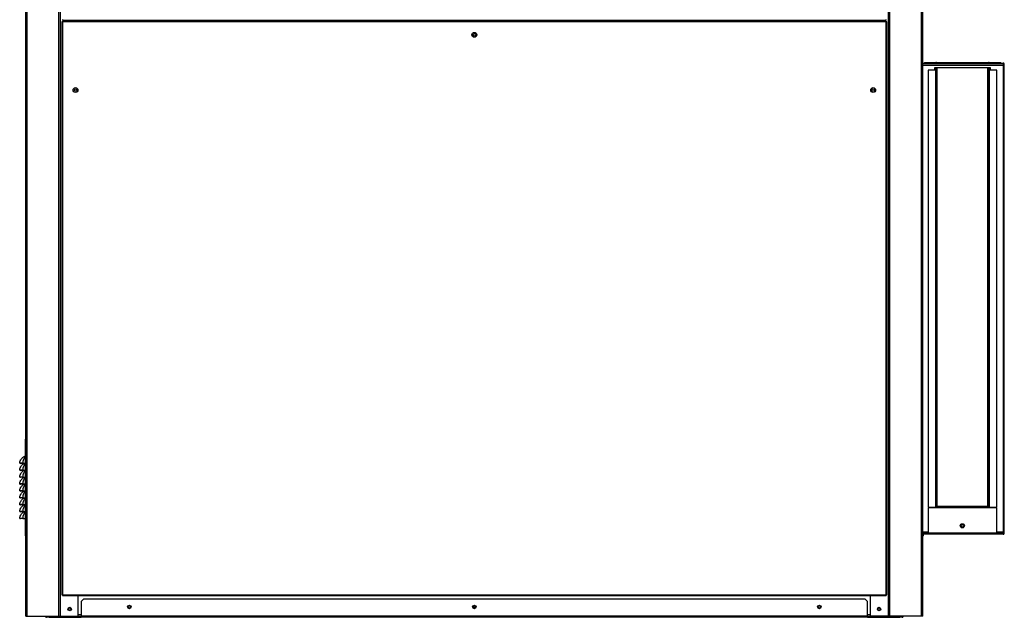
# Model space of a CAD drawing. Units: millimetres. Extents: x 454 to 13478, y 473 to 7478.
# Drawn here: x 12051 to 13478, y 2691 to 3558 of the extents above; entities that cross this region are included whole.
import ezdxf

# ---------------------------------------------------------------- set-up
doc = ezdxf.new("R2010")
doc.units = ezdxf.units.MM

msp = doc.modelspace()

# ---------------------------------------------------------------- linework, layer by layer
at = {"color": 7, "linetype": 'Continuous', "lineweight": 25}
for p, q in [((12060.1, 2692.5), (12060.1, 5110.6)), ((12110.1, 2692.5), (12110.1, 5110.6)), ((13310.1, 2692.5), (13310.1, 5110.6)), ((13360.1, 2692.5), (13360.1, 5110.6)), ((12112.1, 3554.5), (12112.1, 2723.5)), ((12113.2, 3554.5), (12112.1, 3554.5)), ((12113.2, 3558), (12113.2, 3557)), ((12113.2, 3557), (13307.1, 3557)), ((12113.2, 3555.5), (12113.2, 3554.5)), ((13307.1, 3555.5), (12113.2, 3555.5)), ((13307.1, 3554.5), (12113.2, 3554.5)), ((12113.2, 3554.5), (12113.2, 2723.5)), ((12136.1, 3557), (12136.1, 3555.5)), ((13284.2, 3557), (13284.2, 3555.5)), ((13307.1, 3557), (13307.1, 3558)), ((13307.1, 3554.5), (13307.1, 3555.5)), ((13307.1, 2723.5), (13307.1, 3554.5)), ((13308.1, 3554.5), (13307.1, 3554.5)), ((13308.1, 2723.5), (13308.1, 3554.5)), ((13360.1, 3494.5), (13476.3, 3494.5)), ((13476.3, 3493.5), (13360.1, 3493.5)), ((13362.4, 3495.5), (13379, 3495.5)), ((13362.4, 3495.5), (13362.4, 3494.5)), ((13367.6, 3484.5), (13367.6, 2850.5)), ((13378.7, 3484.5), (13367.6, 3484.5)), ((13377.1, 3487.5), (13377.1, 3485.5)), ((13458.1, 3487.5), (13377.1, 3487.5)), ((13377.1, 3485.5), (13378.9, 3485.5)), ((13377.9, 3487.5), (13377.9, 3485.6)), ((13378.9, 3485.6), (13377.9, 3485.6)), ((13377.9, 3485.6), (13377.9, 3485.5)), ((13378.7, 2850.5), (13378.7, 3484.5)), ((13378.7, 3484.5), (13380.1, 3484.5)), ((13378.9, 3487.5), (13378.9, 3485.6)), ((13378.9, 3485.6), (13378.9, 3485.5)), ((13378.9, 3485.5), (13378.9, 3484.5)), ((13379.1, 3484.5), (13379.1, 3487.5)), ((13380.1, 3487.5), (13380.1, 3484.5)), ((13380.1, 3484.5), (13380.1, 2850.5)), ((13380.8, 3495.5), (13380.8, 3494.5)), ((13380.8, 3495.5), (13454.5, 3495.5)), ((13454.5, 3495.5), (13454.5, 3494.5)), ((13454.6, 3484.5), (13454.6, 3487.5)), ((13454.6, 3484.5), (13456, 3484.5)), ((13454.6, 2850.5), (13454.6, 3484.5)), ((13455.6, 3487.5), (13455.6, 3484.5)), ((13455.9, 3485.9), (13455.9, 3487.5)), ((13456.3, 3485.5), (13455.9, 3485.5)), ((13467.1, 3484.5), (13456, 3484.5)), ((13456, 3484.5), (13456, 2850.5)), ((13456.3, 3495.5), (13472.9, 3495.5)), ((13456.3, 3485.6), (13456.3, 3487.5)), ((13456.3, 3485.6), (13457.3, 3485.6)), ((13456.3, 3485.5), (13456.3, 3485.6)), ((13456.3, 3485.5), (13458.1, 3485.5)), ((13456.3, 3484.5), (13456.3, 3485.5)), ((13457.3, 3485.6), (13457.3, 3487.5)), ((13457.3, 3485.5), (13457.3, 3485.6)), ((13458.1, 3485.5), (13458.1, 3487.5)), ((13467.1, 2850.5), (13467.1, 3484.5)), ((13472.9, 3494.5), (13472.9, 3495.5)), ((13476.3, 3493.5), (13477.1, 3493.5)), ((13476.3, 3493.5), (13476.3, 3491.7)), ((13476.3, 3491.7), (13476.3, 2814.3)), ((13477.1, 3493.5), (13478.1, 3493.5)), ((13477.1, 2812.5), (13477.1, 3493.5)), ((13478.1, 2812.5), (13478.1, 3493.5)), ((12059.1, 2949.1), (12059.1, 2809.1)), ((12059.1, 2949.1), (12060.1, 2949.1)), ((12051.2, 2914.3), (12052.1, 2914.1)), ((12055.6, 2914.4), (12059.1, 2914.4)), ((12055.6, 2914.4), (12055.6, 2914.1)), ((12055.6, 2914.1), (12059.1, 2914.1)), ((12051.2, 2904.3), (12052.1, 2904.1)), ((12055.6, 2904.4), (12059.1, 2904.4)), ((12055.6, 2904.4), (12055.6, 2904.1)), ((12055.6, 2904.1), (12059.1, 2904.1)), ((12051.2, 2894.3), (12052.1, 2894.1)), ((12051.2, 2884.3), (12052.1, 2884.1)), ((12055.6, 2894.4), (12059.1, 2894.4)), ((12055.6, 2894.4), (12055.6, 2894.1)), ((12055.6, 2894.1), (12059.1, 2894.1)), ((12055.6, 2884.4), (12059.1, 2884.4)), ((12055.6, 2884.4), (12055.6, 2884.1)), ((12055.6, 2884.1), (12059.1, 2884.1)), ((12051.2, 2874.3), (12052.1, 2874.1)), ((12055.6, 2874.4), (12059.1, 2874.4)), ((12055.6, 2874.4), (12055.6, 2874.1)), ((12055.6, 2874.1), (12059.1, 2874.1)), ((12051.2, 2864.3), (12052.1, 2864.1)), ((12051.2, 2854.3), (12052.1, 2854.1)), ((12055.6, 2864.4), (12059.1, 2864.4)), ((12055.6, 2864.4), (12055.6, 2864.1)), ((12055.6, 2864.1), (12059.1, 2864.1)), ((12055.6, 2854.4), (12059.1, 2854.4)), ((12055.6, 2854.4), (12055.6, 2854.1)), ((12055.6, 2854.1), (12059.1, 2854.1)), ((12051.2, 2844.3), (12052.1, 2844.1)), ((12055.6, 2844.4), (12059.1, 2844.4)), ((12055.6, 2844.4), (12055.6, 2844.1)), ((12055.6, 2844.1), (12059.1, 2844.1)), ((13367.6, 2850.5), (13378.7, 2850.5)), ((13367.6, 2849.7), (13367.6, 2813.7)), ((13380.5, 2849.7), (13367.6, 2849.7)), ((13380.1, 2850.5), (13378.7, 2850.5)), ((13378.9, 2850.5), (13378.9, 2849.7)), ((13379.6, 2850.5), (13379.6, 2849.7)), ((13380.5, 2850.5), (13380.1, 2850.5)), ((13380.5, 2852.3), (13380.5, 2851.5)), ((13380.5, 2852.3), (13454.2, 2852.3)), ((13380.5, 2849.7), (13380.5, 2851.5)), ((13380.5, 2851.5), (13454.2, 2851.5)), ((13454.2, 2849.7), (13380.5, 2849.7)), ((13454.2, 2851.5), (13454.2, 2852.3)), ((13454.2, 2851.5), (13454.2, 2849.7)), ((13454.6, 2850.5), (13454.2, 2850.5)), ((13467.1, 2849.7), (13454.2, 2849.7)), ((13454.6, 2849.7), (13454.6, 2850.5)), ((13456, 2850.5), (13454.6, 2850.5)), ((13455.3, 2850.5), (13455.3, 2849.7)), ((13456, 2850.5), (13467.1, 2850.5)), ((13456.3, 2849.7), (13456.3, 2850.5)), ((13467.1, 2813.7), (13467.1, 2849.7)), ((12051.2, 2834.3), (12052.1, 2834.1)), ((12055.6, 2834.4), (12059.1, 2834.4)), ((12055.6, 2834.4), (12055.6, 2834.1)), ((12055.6, 2834.1), (12059.1, 2834.1)), ((13476.3, 2812.5), (13360.1, 2812.5)), ((13476.3, 2811.5), (13360.1, 2811.5)), ((13361.1, 2809.1), (13361.1, 2811.5)), ((13367.6, 2813.7), (13467.1, 2813.7)), ((13476.3, 2814.3), (13476.3, 2812.5)), ((13476.3, 2812.5), (13477.1, 2812.5)), ((13477.1, 2812.5), (13478.1, 2812.5)), ((12059.1, 2809.1), (12060.1, 2809.1)), ((13361.1, 2809.1), (13360.1, 2809.1)), ((12112.1, 2723.5), (12113.2, 2723.5)), ((12113.2, 2723.5), (13307.1, 2723.5)), ((12113.2, 2723.5), (12113.2, 2722.5)), ((12113.2, 2722.5), (13307.1, 2722.5)), ((12136.1, 2692.5), (12136.1, 2722.5)), ((12143.7, 2717.5), (12140.1, 2714)), ((12140.1, 2714), (12140.1, 2692.5)), ((13276.6, 2717.5), (12143.7, 2717.5)), ((13280.1, 2714), (13276.6, 2717.5)), ((13280.1, 2692.5), (13280.1, 2714)), ((13284.2, 2692.5), (13284.2, 2722.5)), ((13307.1, 2722.5), (13307.1, 2723.5)), ((13307.1, 2723.5), (13308.1, 2723.5)), ((12709.1, 2707.4), (12709.1, 2704.6)), ((12060.1, 2692.5), (12062.2, 2692.5)), ((12062.2, 2692.5), (12108.1, 2692.5)), ((12090.1, 2691), (12090.1, 2692.5)), ((12093.7, 2691), (12090.1, 2691)), ((12093.7, 2692.5), (12093.7, 2691)), ((12093.7, 2691), (12140.1, 2691)), ((12108.1, 2692.5), (12110.1, 2692.5)), ((12110.1, 2692.5), (12110.2, 2692.5)), ((12110.2, 2692.5), (12136.1, 2692.5)), ((12136.1, 2692.5), (12140.1, 2692.5)), ((12140.1, 2691), (12140.1, 2692.5)), ((13280.1, 2692.5), (12140.1, 2692.5)), ((13280.1, 2691), (12140.1, 2691)), ((13280.1, 2692.5), (13280.1, 2691)), ((13280.1, 2692.5), (13284.2, 2692.5)), ((13280.1, 2691), (13326.6, 2691)), ((13310.1, 2692.5), (13284.2, 2692.5)), ((13312.2, 2692.5), (13310.1, 2692.5)), ((13310.1, 2692.5), (13310.1, 2692.5)), ((13358.1, 2692.5), (13312.2, 2692.5)), ((13326.6, 2691), (13326.6, 2692.5)), ((13330.1, 2691), (13326.6, 2691)), ((13330.1, 2692.5), (13330.1, 2691)), ((13360.1, 2692.5), (13358.1, 2692.5))]:
    msp.add_line(p, q, dxfattribs=at)
at = {"color": 8, "linetype": 'Continuous', "lineweight": 25}
for p, q in [((12062.2, 2692.5), (12062.2, 5110.6)), ((12108.1, 2692.5), (12108.1, 5110.6)), ((12110.2, 2692.5), (12110.2, 5110.6)), ((13310.1, 2692.5), (13310.1, 5110.6)), ((13312.2, 2692.5), (13312.2, 5110.6)), ((13358.1, 2692.5), (13358.1, 5110.6)), ((13360.1, 3491.7), (13476.3, 3491.7)), ((13377.1, 3485.5), (13377.1, 3484.5)), ((13380.5, 3487.5), (13380.5, 2852.3)), ((13454.2, 2852.3), (13454.2, 3487.5)), ((13458.1, 3484.5), (13458.1, 3485.5)), ((13377.1, 2850.5), (13377.1, 2849.7)), ((13458.1, 2849.7), (13458.1, 2850.5)), ((13367.6, 2814.3), (13360.1, 2814.3)), ((13476.3, 2814.3), (13467.1, 2814.3)), ((12140.1, 2694.5), (12136.1, 2694.5)), ((13284.2, 2694.5), (13280.1, 2694.5))]:
    msp.add_line(p, q, dxfattribs=at)
at = {"color": 7, "linetype": 'Continuous', "lineweight": 25}
for centre, radius in [((12710.1, 3535.5), 3.5), ((12710.1, 3535.5), 1.75), ((12132.1, 3455.5), 3.5), ((12132.1, 3455.5), 1.75), ((13288.1, 3455.5), 3.5), ((13288.1, 3455.5), 1.75), ((13417.4, 2823.7), 3), ((13417.4, 2823.7), 2), ((12123.6, 2703), 2.5), ((12123.6, 2703), 1.75), ((12210.1, 2706), 2.5), ((12210.1, 2706), 1.75), ((12710.1, 2706), 2.5), ((12710.1, 2706), 1.75), ((13210.1, 2706), 2.5), ((13210.1, 2706), 1.75), ((13296.7, 2703), 2.5), ((13296.6, 2703), 1.75)]:
    msp.add_circle(centre, radius, dxfattribs=at)
for centre, radius, start, end in [((13379, 3494.1), 1.4, 16.6015, 90), ((13456.3, 3494.1), 1.4, 90, 163.3985), ((13454.5, 3485.9), 1.4, 321.7868, 0), ((13476.3, 3492.7), 1.8, 26.3878, 90), ((12059.7, 2921.3), 3.39, 98.6115, 116.1536), ((13416.9, 2823.7), 2, 277.1808, 82.8192), ((13476.3, 2813.3), 1.8, 270, 333.6122), ((12090.1, 2692.5), 1.51, 180, 270), ((13330.1, 2692.5), 1.51, 270, 0)]:
    msp.add_arc(centre, radius, start, end, dxfattribs=at)
for points, knots in [([(12051.2, 2914.3), (12051.2, 2914.3), (12051.2, 2915), (12051.6, 2916.7), (12052.5, 2919), (12053.8, 2921.1), (12055.3, 2922.6), (12056.8, 2923.7), (12057.7, 2924.1), (12058.2, 2924.4)], [0, 0, 0, 0, 0.000004, 0.151407, 0.36777, 0.534958, 0.708068, 0.851979, 1, 1, 1, 1]), ([(12055.6, 2914.4), (12055, 2914.4), (12053.8, 2914.4), (12052.4, 2914.4), (12051.4, 2914.3), (12051.2, 2914.3), (12051.2, 2914.3)], [0, 0, 0, 0, 0.250448, 0.500843, 0.75068, 1, 1, 1, 1]), ([(12051.2, 2904.3), (12051.2, 2904.3), (12051.2, 2905), (12051.6, 2906.7), (12052.5, 2909), (12053.8, 2911.1), (12055.3, 2912.6), (12056.7, 2913.6), (12057.4, 2914), (12057.7, 2914.1)], [0, 0, 0, 0, 0.000004, 0.158793, 0.385712, 0.561056, 0.742612, 0.893543, 1, 1, 1, 1]), ([(12055.6, 2914.1), (12055.1, 2914.1), (12054.4, 2914.1), (12053.6, 2914.1), (12052.9, 2914.1), (12052.3, 2914.1), (12052.2, 2914.1), (12052.1, 2914.1)], [0, 0, 0, 0, 0.249648, 0.374595, 0.500266, 0.749626, 1, 1, 1, 1]), ([(12059.1, 2923.9), (12058.9, 2923.6), (12058.3, 2922.9), (12057.4, 2921.6), (12056.5, 2919.7), (12055.9, 2917.3), (12055.7, 2915.3), (12055.6, 2914.4)], [0, 0, 0, 0, 0.15758, 0.342719, 0.533251, 0.779322, 1, 1, 1, 1]), ([(12059.1, 2913.9), (12058.9, 2913.6), (12058.3, 2912.9), (12057.4, 2911.6), (12056.5, 2909.7), (12055.9, 2907.3), (12055.7, 2905.3), (12055.6, 2904.4)], [0, 0, 0, 0, 0.1575799, 0.3427187, 0.533251, 0.7793221, 1, 1, 1, 1]), ([(12058.2, 2924.4), (12058.4, 2924.5), (12058.7, 2924.6), (12059, 2924.8), (12059.1, 2924.8)], [0, 0, 0, 0, 0.671779, 1, 1, 1, 1]), ([(12055.6, 2904.4), (12055, 2904.4), (12053.8, 2904.4), (12052.4, 2904.4), (12051.4, 2904.3), (12051.2, 2904.3), (12051.2, 2904.3)], [0, 0, 0, 0, 0.250448, 0.500843, 0.75068, 1, 1, 1, 1]), ([(12051.2, 2894.3), (12051.2, 2894.3), (12051.2, 2895), (12051.6, 2896.7), (12052.5, 2899), (12053.8, 2901.1), (12055.3, 2902.6), (12056.7, 2903.6), (12057.4, 2904), (12057.7, 2904.1)], [0, 0, 0, 0, 0.000004, 0.158793, 0.385712, 0.561056, 0.742612, 0.893543, 1, 1, 1, 1]), ([(12055.6, 2904.1), (12055.1, 2904.1), (12054.4, 2904.1), (12053.6, 2904.1), (12052.9, 2904.1), (12052.3, 2904.1), (12052.2, 2904.1), (12052.1, 2904.1)], [0, 0, 0, 0, 0.249648, 0.374595, 0.500266, 0.749626, 1, 1, 1, 1]), ([(12059.1, 2903.9), (12058.9, 2903.6), (12058.3, 2902.9), (12057.4, 2901.6), (12056.5, 2899.7), (12055.9, 2897.3), (12055.7, 2895.3), (12055.6, 2894.4)], [0, 0, 0, 0, 0.1575799, 0.3427187, 0.533251, 0.7793221, 1, 1, 1, 1]), ([(12055.6, 2894.4), (12055, 2894.4), (12053.8, 2894.4), (12052.4, 2894.4), (12051.4, 2894.3), (12051.2, 2894.3), (12051.2, 2894.3)], [0, 0, 0, 0, 0.250448, 0.500843, 0.75068, 1, 1, 1, 1]), ([(12051.2, 2884.3), (12051.2, 2884.3), (12051.2, 2885), (12051.6, 2886.7), (12052.5, 2889), (12053.8, 2891.1), (12055.3, 2892.6), (12056.7, 2893.6), (12057.4, 2894), (12057.7, 2894.1)], [0, 0, 0, 0, 0.000004, 0.158793, 0.385712, 0.561056, 0.742612, 0.893543, 1, 1, 1, 1]), ([(12055.6, 2884.4), (12055, 2884.4), (12053.8, 2884.4), (12052.4, 2884.4), (12051.4, 2884.3), (12051.2, 2884.3), (12051.2, 2884.3)], [0, 0, 0, 0, 0.250448, 0.500843, 0.75068, 1, 1, 1, 1]), ([(12051.2, 2874.3), (12051.2, 2874.3), (12051.2, 2875), (12051.6, 2876.7), (12052.5, 2879), (12053.8, 2881.1), (12055.3, 2882.6), (12056.7, 2883.6), (12057.4, 2884), (12057.7, 2884.1)], [0, 0, 0, 0, 0.000004, 0.158793, 0.385712, 0.561056, 0.742612, 0.893543, 1, 1, 1, 1]), ([(12055.6, 2894.1), (12055.1, 2894.1), (12054.4, 2894.1), (12053.6, 2894.1), (12052.9, 2894.1), (12052.3, 2894.1), (12052.2, 2894.1), (12052.1, 2894.1)], [0, 0, 0, 0, 0.249648, 0.374595, 0.500266, 0.749626, 1, 1, 1, 1]), ([(12055.6, 2884.1), (12055.1, 2884.1), (12054.4, 2884.1), (12053.6, 2884.1), (12052.9, 2884.1), (12052.3, 2884.1), (12052.2, 2884.1), (12052.1, 2884.1)], [0, 0, 0, 0, 0.249648, 0.374595, 0.500266, 0.749626, 1, 1, 1, 1]), ([(12059.1, 2893.9), (12058.9, 2893.6), (12058.3, 2892.9), (12057.4, 2891.6), (12056.5, 2889.7), (12055.9, 2887.3), (12055.7, 2885.3), (12055.6, 2884.4)], [0, 0, 0, 0, 0.1575799, 0.3427187, 0.533251, 0.7793221, 1, 1, 1, 1]), ([(12059.1, 2883.9), (12058.9, 2883.6), (12058.3, 2882.9), (12057.4, 2881.6), (12056.5, 2879.7), (12055.9, 2877.3), (12055.7, 2875.3), (12055.6, 2874.4)], [0, 0, 0, 0, 0.15758, 0.342719, 0.533251, 0.779322, 1, 1, 1, 1]), ([(12055.6, 2874.4), (12055, 2874.4), (12053.8, 2874.4), (12052.4, 2874.4), (12051.4, 2874.3), (12051.2, 2874.3), (12051.2, 2874.3)], [0, 0, 0, 0, 0.250448, 0.500843, 0.75068, 1, 1, 1, 1]), ([(12051.2, 2864.3), (12051.2, 2864.3), (12051.2, 2865), (12051.6, 2866.7), (12052.5, 2869), (12053.8, 2871.1), (12055.3, 2872.6), (12056.7, 2873.6), (12057.4, 2874), (12057.7, 2874.1)], [0, 0, 0, 0, 0.000004, 0.158793, 0.385712, 0.561056, 0.742612, 0.893543, 1, 1, 1, 1]), ([(12055.6, 2874.1), (12055.1, 2874.1), (12054.4, 2874.1), (12053.6, 2874.1), (12052.9, 2874.1), (12052.3, 2874.1), (12052.2, 2874.1), (12052.1, 2874.1)], [0, 0, 0, 0, 0.2496475, 0.3745954, 0.5002658, 0.7496255, 1, 1, 1, 1]), ([(12059.1, 2873.9), (12058.9, 2873.6), (12058.3, 2872.9), (12057.4, 2871.6), (12056.5, 2869.7), (12055.9, 2867.3), (12055.7, 2865.3), (12055.6, 2864.4)], [0, 0, 0, 0, 0.15758, 0.342719, 0.533251, 0.779322, 1, 1, 1, 1]), ([(12055.6, 2864.4), (12055, 2864.4), (12053.8, 2864.4), (12052.4, 2864.4), (12051.4, 2864.3), (12051.2, 2864.3), (12051.2, 2864.3)], [0, 0, 0, 0, 0.250448, 0.500843, 0.75068, 1, 1, 1, 1]), ([(12051.2, 2854.3), (12051.2, 2854.3), (12051.2, 2855), (12051.6, 2856.7), (12052.5, 2859), (12053.8, 2861.1), (12055.3, 2862.6), (12056.7, 2863.6), (12057.4, 2864), (12057.7, 2864.1)], [0, 0, 0, 0, 0.000004, 0.158793, 0.385712, 0.561056, 0.742612, 0.893543, 1, 1, 1, 1]), ([(12055.6, 2854.4), (12055, 2854.4), (12053.8, 2854.4), (12052.4, 2854.4), (12051.4, 2854.3), (12051.2, 2854.3), (12051.2, 2854.3)], [0, 0, 0, 0, 0.250448, 0.500843, 0.75068, 1, 1, 1, 1]), ([(12051.2, 2844.3), (12051.2, 2844.3), (12051.2, 2845), (12051.6, 2846.7), (12052.5, 2849), (12053.8, 2851.1), (12055.3, 2852.6), (12056.7, 2853.6), (12057.4, 2854), (12057.7, 2854.1)], [0, 0, 0, 0, 0.0000043, 0.1587931, 0.3857122, 0.5610561, 0.742612, 0.8935433, 1, 1, 1, 1]), ([(12055.6, 2864.1), (12055.1, 2864.1), (12054.4, 2864.1), (12053.6, 2864.1), (12052.9, 2864.1), (12052.3, 2864.1), (12052.2, 2864.1), (12052.1, 2864.1)], [0, 0, 0, 0, 0.2496475, 0.3745954, 0.5002658, 0.7496255, 1, 1, 1, 1]), ([(12055.6, 2854.1), (12055.1, 2854.1), (12054.4, 2854.1), (12053.6, 2854.1), (12052.9, 2854.1), (12052.3, 2854.1), (12052.2, 2854.1), (12052.1, 2854.1)], [0, 0, 0, 0, 0.2496475, 0.3745954, 0.5002658, 0.7496255, 1, 1, 1, 1]), ([(12059.1, 2863.9), (12058.9, 2863.6), (12058.3, 2862.9), (12057.4, 2861.6), (12056.5, 2859.7), (12055.9, 2857.3), (12055.7, 2855.3), (12055.6, 2854.4)], [0, 0, 0, 0, 0.15758, 0.342719, 0.533251, 0.779322, 1, 1, 1, 1]), ([(12055.6, 2844.4), (12055, 2844.4), (12053.8, 2844.4), (12052.4, 2844.4), (12051.4, 2844.3), (12051.2, 2844.3), (12051.2, 2844.3)], [0, 0, 0, 0, 0.250448, 0.500843, 0.75068, 1, 1, 1, 1]), ([(12051.2, 2834.3), (12051.2, 2834.3), (12051.2, 2835), (12051.6, 2836.7), (12052.5, 2839), (12053.8, 2841.1), (12055.3, 2842.6), (12056.7, 2843.6), (12057.4, 2844), (12057.7, 2844.1)], [0, 0, 0, 0, 0.0000043, 0.1587931, 0.3857122, 0.5610561, 0.742612, 0.8935433, 1, 1, 1, 1]), ([(12055.6, 2844.1), (12055.1, 2844.1), (12054.4, 2844.1), (12053.6, 2844.1), (12052.9, 2844.1), (12052.3, 2844.1), (12052.2, 2844.1), (12052.1, 2844.1)], [0, 0, 0, 0, 0.2496475, 0.3745954, 0.5002658, 0.7496255, 1, 1, 1, 1]), ([(12059.1, 2853.9), (12058.9, 2853.6), (12058.3, 2852.9), (12057.4, 2851.6), (12056.5, 2849.7), (12055.9, 2847.3), (12055.7, 2845.3), (12055.6, 2844.4)], [0, 0, 0, 0, 0.15758, 0.342719, 0.533251, 0.779322, 1, 1, 1, 1]), ([(12059.1, 2843.9), (12058.9, 2843.6), (12058.3, 2842.9), (12057.4, 2841.6), (12056.5, 2839.7), (12055.9, 2837.3), (12055.7, 2835.3), (12055.6, 2834.4)], [0, 0, 0, 0, 0.15758, 0.342719, 0.533251, 0.779322, 1, 1, 1, 1]), ([(12055.6, 2834.4), (12055, 2834.4), (12053.8, 2834.4), (12052.4, 2834.4), (12051.4, 2834.3), (12051.2, 2834.3), (12051.2, 2834.3)], [0, 0, 0, 0, 0.250448, 0.500843, 0.75068, 1, 1, 1, 1]), ([(12055.6, 2834.1), (12055.1, 2834.1), (12054.4, 2834.1), (12053.6, 2834.1), (12052.9, 2834.1), (12052.3, 2834.1), (12052.2, 2834.1), (12052.1, 2834.1)], [0, 0, 0, 0, 0.2496475, 0.3745954, 0.5002658, 0.7496255, 1, 1, 1, 1])]:
    msp.add_open_spline(points, degree=3, knots=knots, dxfattribs=at)

doc.saveas('drawing.dxf')
